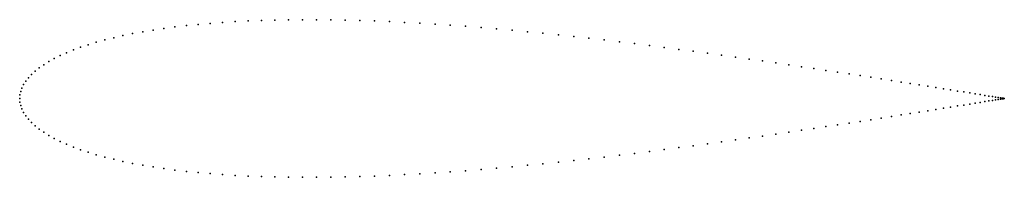
# Model space of a CAD drawing. Units: metres. Extents: x 0 to 1, y -0.08 to 0.08.
import ezdxf

# ---------------------------------------------------------------- set-up
doc = ezdxf.new("R2010")
doc.units = ezdxf.units.M

msp = doc.modelspace()

# ---------------------------------------------------------------- linework, layer by layer
for p in [(0.1464, 0.0712), (0.1577, 0.0726), (0.1693, 0.074), (0.1813, 0.0752), (0.1935, 0.0763), (0.2061, 0.0772), (0.219, 0.078), (0.2321, 0.0787), (0.2455, 0.0792), (0.2591, 0.0796), (0.273, 0.0799), (0.2871, 0.08), (0.3014, 0.08), (0.3159, 0.0798), (0.3306, 0.0796), (0.3455, 0.0792), (0.3605, 0.0787), (0.3757, 0.078), (0.3909, 0.0773), (0.4063, 0.0764), (0.4218, 0.0755), (0.4373, 0.0744), (0.4529, 0.0733), (0.4686, 0.072), (0.4843, 0.0707), (0.0955, 0.0617), (0.1049, 0.0639), (0.1147, 0.0659), (0.1249, 0.0678), (0.1355, 0.0695), (0.5, 0.0693), (0.5157, 0.0678), (0.5314, 0.0662), (0.5471, 0.0646), (0.5627, 0.0629), (0.5782, 0.0612), (0.0618, 0.052), (0.0696, 0.0546), (0.0778, 0.0571), (0.0865, 0.0595), (0.5937, 0.0594), (0.6091, 0.0576), (0.6243, 0.0557), (0.6395, 0.0538), (0.6545, 0.0519), (0.0351, 0.0406), (0.0411, 0.0435), (0.0476, 0.0464), (0.0545, 0.0493), (0.6694, 0.0499), (0.6841, 0.048), (0.6986, 0.046), (0.7129, 0.044), (0.727, 0.042), (0.7409, 0.04), (0.0199, 0.0311), (0.0245, 0.0343), (0.0296, 0.0375), (0.7545, 0.0381), (0.7679, 0.0361), (0.781, 0.0342), (0.7939, 0.0323), (0.8065, 0.0304), (0.0089, 0.0211), (0.012, 0.0245), (0.0157, 0.0278), (0.8187, 0.0285), (0.8307, 0.0267), (0.8423, 0.0249), (0.8536, 0.0232), (0.8645, 0.0215), (0.0022, 0.0106), (0.0039, 0.0141), (0.0062, 0.0176), (0.8751, 0.0198), (0.8853, 0.0182), (0.8951, 0.0167), (0.9045, 0.0152), (0.9135, 0.0138), (0.9222, 0.0124), (0.9304, 0.0111), (0, 0), (0, 0), (0.0002, 0.0036), (0.001, 0.0071), (0.9382, 0.0099), (0.9455, 0.0087), (0.9524, 0.0076), (0.9589, 0.0066), (0.9649, 0.0056), (0.9704, 0.0047), (0.9755, 0.0039), (0.9801, 0.0032), (0.9843, 0.0025), (0.988, 0.0019), (0.9911, 0.0014), (0.9938, 0.001), (0.9961, 0.0006), (0.9978, 0.0004), (0.999, 0.0002), (0.9998, 0), (1, 0), (1, 0), (0.0002, -0.0036), (0.001, -0.0071), (0.9382, -0.0099), (0.9455, -0.0087), (0.9524, -0.0076), (0.9589, -0.0066), (0.9649, -0.0056), (0.9704, -0.0047), (0.9755, -0.0039), (0.9801, -0.0032), (0.9843, -0.0025), (0.988, -0.0019), (0.9911, -0.0014), (0.9938, -0.001), (0.9961, -0.0006), (0.9978, -0.0004), (0.999, -0.0002), (0.9998, 0), (0.0022, -0.0106), (0.0039, -0.0141), (0.0062, -0.0176), (0.8751, -0.0198), (0.8853, -0.0182), (0.8951, -0.0167), (0.9045, -0.0152), (0.9135, -0.0138), (0.9222, -0.0124), (0.9304, -0.0111), (0.0089, -0.0211), (0.012, -0.0245), (0.0157, -0.0278), (0.8187, -0.0285), (0.8307, -0.0267), (0.8423, -0.0249), (0.8536, -0.0232), (0.8645, -0.0215), (0.0199, -0.0311), (0.0245, -0.0343), (0.0296, -0.0375), (0.7545, -0.0381), (0.7679, -0.0361), (0.781, -0.0342), (0.7939, -0.0323), (0.8065, -0.0304), (0.0351, -0.0406), (0.0411, -0.0435), (0.0476, -0.0464), (0.0545, -0.0493), (0.6694, -0.0499), (0.6841, -0.048), (0.6986, -0.046), (0.7129, -0.044), (0.727, -0.042), (0.7409, -0.04), (0.0618, -0.052), (0.0696, -0.0546), (0.0778, -0.0571), (0.0865, -0.0595), (0.5937, -0.0594), (0.6091, -0.0576), (0.6243, -0.0557), (0.6395, -0.0538), (0.6545, -0.0519), (0.0955, -0.0617), (0.1049, -0.0639), (0.1147, -0.0659), (0.1249, -0.0678), (0.1355, -0.0695), (0.5, -0.0693), (0.5157, -0.0678), (0.5314, -0.0662), (0.5471, -0.0646), (0.5627, -0.0629), (0.5782, -0.0612), (0.1464, -0.0712), (0.1577, -0.0726), (0.1693, -0.074), (0.1813, -0.0752), (0.1935, -0.0763), (0.2061, -0.0772), (0.219, -0.078), (0.2321, -0.0787), (0.2455, -0.0792), (0.2591, -0.0796), (0.273, -0.0799), (0.2871, -0.08), (0.3014, -0.08), (0.3159, -0.0798), (0.3306, -0.0796), (0.3455, -0.0792), (0.3605, -0.0787), (0.3757, -0.078), (0.3909, -0.0773), (0.4063, -0.0764), (0.4218, -0.0755), (0.4373, -0.0744), (0.4529, -0.0733), (0.4686, -0.072), (0.4843, -0.0707)]:
    msp.add_point(p)

doc.saveas('drawing.dxf')
